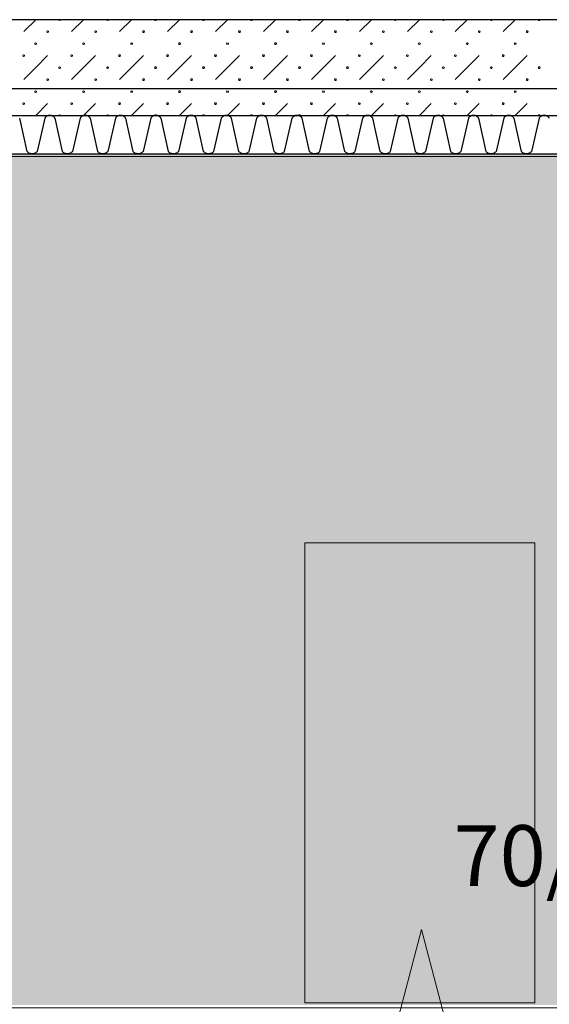
# Model space of a CAD drawing. Units: millimetres. Extents: x -51274 to 732, y -29817 to 19272.
# Drawn here: x -17121 to -15741, y -16833 to -14265 of the extents above; entities that cross this region are included whole.
import ezdxf

# ---------------------------------------------------------------- set-up
doc = ezdxf.new("R2010")
doc.units = ezdxf.units.MM
doc.linetypes.add('IMPORT-Dashed2', pattern=[1.875, 1.25, -0.625])
for name, color, linetype, lineweight in [('2', 7, 'Continuous', 9), ('23', 7, 'Continuous', 9), ('26', 7, 'Continuous', 9), ('cache', 7, 'Continuous', 9), ('Calque commun', 6, 'Continuous', 9), ('Nouveau calque 0', 5, 'Continuous', 9), ('Plan de perches_dwg', 8, 'Continuous', 9)]:
    doc.layers.add(name, color=color, linetype=linetype, lineweight=lineweight)
doc.styles.add('ROMANS', font='romans__.ttf', dxfattribs={"width": 0.72, "height": 158.775002})

# ---------------------------------------------------------------- blocks, each defined once
blk = doc.blocks.new('Plan de perches_dwg-237519-Niveau 0 Copie 1')
at = {"layer": 'cache'}
blk.add_hatch(color=254, dxfattribs=at).paths.add_polyline_path([(121116.8, 140927.7), (142242.5, 140927.7), (142242.5, 143147.7), (121116.8, 143147.7)], flags=0)
at = {"layer": '2', "color": 250, "lineweight": 18, "flags": 128}
blk.add_lwpolyline([(121979.6, 127947.6), (125436.8, 141125.2), (128894, 127947.6)], dxfattribs=at)
at = {"layer": '26', "color": 250, "lineweight": 18, "flags": 128}
blk.add_lwpolyline([(125732.1, 140933), (125732.1, 142133), (125132.6, 142133), (125132.6, 140933.3), (125732.1, 140933.3)], dxfattribs=at)
at = {"layer": 'Calque commun', "color": 210, "linetype": 'IMPORT-Dashed2', "lineweight": 25}
blk.add_line((142242.5, 143317.7), (113867.7, 143317.7), dxfattribs=at)
at = {"layer": 'Nouveau calque 0'}
for p, q in [((124400.1, 143466.5), (124431.4, 143497.7)), ((124556.4, 143497.7), (124525.1, 143466.5)), ((124650.1, 143466.5), (124681.4, 143497.7)), ((124806.4, 143497.7), (124775.1, 143466.5)), ((124900.1, 143466.5), (124931.4, 143497.7)), ((125056.4, 143497.7), (125025.1, 143466.5)), ((125150.1, 143466.5), (125181.4, 143497.7)), ((125306.4, 143497.7), (125275.1, 143466.5)), ((125400.1, 143466.5), (125431.4, 143497.7)), ((125556.4, 143497.7), (125525.1, 143466.5)), ((125650.1, 143466.5), (125681.4, 143497.7)), ((124587.6, 143404), (124525.1, 143341.5)), ((124837.6, 143404), (124775.1, 143341.5)), ((125087.6, 143404), (125025.1, 143341.5)), ((125337.6, 143404), (125275.1, 143341.5)), ((125587.6, 143404), (125525.1, 143341.5)), ((124462.6, 143279), (124431.4, 143247.7)), ((124587.6, 143279), (124556.4, 143247.7)), ((124712.6, 143279), (124681.4, 143247.7)), ((124837.6, 143279), (124806.4, 143247.7)), ((124962.6, 143279), (124931.4, 143247.7)), ((125087.6, 143279), (125056.4, 143247.7)), ((125212.6, 143279), (125181.4, 143247.7)), ((125337.6, 143279), (125306.4, 143247.7)), ((125462.6, 143279), (125431.4, 143247.7)), ((125587.6, 143279), (125556.4, 143247.7)), ((125712.6, 143279), (125681.4, 143247.7))]:
    blk.add_line(p, q, dxfattribs=at)
at = {"layer": 'Nouveau calque 0', "color": 160, "lineweight": 25}
blk.add_line((121016.8, 143247.7), (142242.5, 143247.7), dxfattribs=at)
at = {"layer": 'Nouveau calque 0', "color": 160, "lineweight": 25, "flags": 128}
for points in [[(142242.5, 143497.7), (120816.8, 143497.7), (120816.8, 143147.7)], [(121016.8, 143147.8), (142242.5, 143147.8)], [(124481.7, 143240.7), (124481.1, 143241.7), (124480.4, 143242.6), (124479.7, 143243.5), (124478.9, 143244.3), (124478, 143245), (124477.1, 143245.6), (124476.1, 143246.2), (124475.1, 143246.7), (124474, 143247.1), (124472.9, 143247.4), (124471.8, 143247.6), (124470.7, 143247.7), (124469.5, 143247.7), (124468.4, 143247.6), (124467.3, 143247.7), (124466.1, 143247.7), (124465, 143247.6), (124463.9, 143247.4), (124462.8, 143247.1), (124461.7, 143246.7), (124460.7, 143246.2), (124459.7, 143245.6), (124458.8, 143245), (124457.9, 143244.3), (124457.1, 143243.5), (124456.4, 143242.6), (124455.7, 143241.7), (124455.2, 143240.7), (124435.2, 143154.1), (124433.7, 143152.5), (124432.1, 143151.1), (124430.3, 143149.9), (124428.4, 143148.9), (124426.4, 143148.3), (124424.3, 143147.8), (124422.1, 143147.7), (124420, 143147.8), (124417.9, 143148.3), (124415.8, 143148.9), (124413.9, 143149.9), (124412.1, 143151.1), (124410.5, 143152.5), (124409, 143154.1), (124389.9, 143240.7)], [(124573.7, 143240.7), (124573.2, 143241.7), (124572.5, 143242.6), (124571.7, 143243.5), (124570.9, 143244.3), (124570.1, 143245), (124569.1, 143245.6), (124568.2, 143246.2), (124567.1, 143246.7), (124566.1, 143247.1), (124565, 143247.4), (124563.9, 143247.6), (124562.7, 143247.7), (124561.6, 143247.7), (124560.5, 143247.6), (124559.3, 143247.7), (124558.2, 143247.7), (124557.1, 143247.6), (124556, 143247.4), (124554.9, 143247.1), (124553.8, 143246.7), (124552.8, 143246.2), (124551.8, 143245.6), (124550.9, 143245), (124550, 143244.3), (124549.2, 143243.5), (124548.5, 143242.6), (124547.8, 143241.7), (124547.2, 143240.7), (124527.2, 143154.1), (124525.8, 143152.5), (124524.2, 143151.1), (124522.4, 143149.9), (124520.5, 143148.9), (124518.4, 143148.3), (124516.3, 143147.8), (124514.2, 143147.7), (124512, 143147.8), (124509.9, 143148.3), (124507.9, 143148.9), (124506, 143149.9), (124504.2, 143151.1), (124502.5, 143152.5), (124501.1, 143154.1), (124481.9, 143240.7)], [(124665.8, 143240.7), (124665.2, 143241.7), (124664.6, 143242.6), (124663.8, 143243.5), (124663, 143244.3), (124662.1, 143245), (124661.2, 143245.6), (124660.2, 143246.2), (124659.2, 143246.7), (124658.1, 143247.1), (124657, 143247.4), (124655.9, 143247.6), (124654.8, 143247.7), (124653.7, 143247.7), (124652.5, 143247.6), (124651.4, 143247.7), (124650.3, 143247.7), (124649.1, 143247.6), (124648, 143247.4), (124646.9, 143247.1), (124645.9, 143246.7), (124644.8, 143246.2), (124643.9, 143245.6), (124642.9, 143245), (124642.1, 143244.3), (124641.3, 143243.5), (124640.5, 143242.6), (124639.9, 143241.7), (124639.3, 143240.7), (124619.3, 143154.1), (124617.9, 143152.5), (124616.2, 143151.1), (124614.4, 143149.9), (124612.5, 143148.9), (124610.5, 143148.3), (124608.4, 143147.8), (124606.2, 143147.7), (124604.1, 143147.8), (124602, 143148.3), (124599.9, 143148.9), (124598, 143149.9), (124596.2, 143151.1), (124594.6, 143152.5), (124593.2, 143154.1), (124574, 143240.7)], [(124757.9, 143240.7), (124757.3, 143241.7), (124756.6, 143242.6), (124755.9, 143243.5), (124755.1, 143244.3), (124754.2, 143245), (124753.3, 143245.6), (124752.3, 143246.2), (124751.3, 143246.7), (124750.2, 143247.1), (124749.1, 143247.4), (124748, 143247.6), (124746.9, 143247.7), (124745.7, 143247.7), (124744.6, 143247.6), (124743.5, 143247.7), (124742.3, 143247.7), (124741.2, 143247.6), (124740.1, 143247.4), (124739, 143247.1), (124737.9, 143246.7), (124736.9, 143246.2), (124735.9, 143245.6), (124735, 143245), (124734.1, 143244.3), (124733.3, 143243.5), (124732.6, 143242.6), (124731.9, 143241.7), (124731.3, 143240.7), (124711.3, 143154.1), (124709.9, 143152.5), (124708.3, 143151.1), (124706.5, 143149.9), (124704.6, 143148.9), (124702.5, 143148.3), (124700.4, 143147.8), (124698.3, 143147.7), (124696.2, 143147.8), (124694, 143148.3), (124692, 143148.9), (124690.1, 143149.9), (124688.3, 143151.1), (124686.7, 143152.5), (124685.2, 143154.1), (124666, 143240.7)], [(124941.7, 143240.7), (124941.1, 143241.7), (124940.5, 143242.6), (124939.7, 143243.5), (124938.9, 143244.3), (124938.1, 143245), (124937.1, 143245.6), (124936.1, 143246.2), (124935.1, 143246.7), (124934.1, 143247.1), (124933, 143247.4), (124931.8, 143247.6), (124930.7, 143247.7), (124929.6, 143247.7), (124928.5, 143247.6), (124927.3, 143247.7), (124926.2, 143247.7), (124925.1, 143247.6), (124924, 143247.4), (124922.9, 143247.1), (124921.8, 143246.7), (124920.8, 143246.2), (124919.8, 143245.6), (124918.9, 143245), (124918, 143244.3), (124917.2, 143243.5), (124916.4, 143242.6), (124915.8, 143241.7), (124915.2, 143240.7), (124895.2, 143154.1), (124893.8, 143152.5), (124892.2, 143151.1), (124890.4, 143149.9), (124888.4, 143148.9), (124886.4, 143148.3), (124884.3, 143147.8), (124882.2, 143147.7), (124880, 143147.8), (124877.9, 143148.3), (124875.9, 143148.9), (124873.9, 143149.9), (124872.1, 143151.1), (124870.5, 143152.5), (124869.1, 143154.1), (124849.9, 143240.7), (124849.3, 143241.7), (124848.7, 143242.6), (124847.9, 143243.5), (124847.1, 143244.3), (124846.3, 143245), (124845.3, 143245.6), (124844.3, 143246.2), (124843.3, 143246.7), (124842.3, 143247.1), (124841.2, 143247.4), (124840, 143247.6), (124838.9, 143247.7), (124837.8, 143247.7), (124836.7, 143247.6), (124835.5, 143247.7), (124834.4, 143247.7), (124833.3, 143247.6), (124832.1, 143247.4), (124831.1, 143247.1), (124830, 143246.7), (124829, 143246.2), (124828, 143245.6), (124827, 143245), (124826.2, 143244.3), (124825.4, 143243.5), (124824.6, 143242.6), (124824, 143241.7), (124823.4, 143240.7)], [(125033.8, 143240.7), (125033.2, 143241.7), (125032.5, 143242.6), (125031.8, 143243.5), (125031, 143244.3), (125030.1, 143245), (125029.2, 143245.6), (125028.2, 143246.2), (125027.2, 143246.7), (125026.1, 143247.1), (125025, 143247.4), (125023.9, 143247.6), (125022.8, 143247.7), (125021.6, 143247.7), (125020.5, 143247.6), (125019.4, 143247.7), (125018.2, 143247.7), (125017.1, 143247.6), (125016, 143247.4), (125014.9, 143247.1), (125013.8, 143246.7), (125012.8, 143246.2), (125011.8, 143245.6), (125010.9, 143245), (125010, 143244.3), (125009.2, 143243.5), (125008.5, 143242.6), (125007.8, 143241.7), (125007.3, 143240.7), (124987.3, 143154.1), (124985.8, 143152.5), (124984.2, 143151.1), (124982.4, 143149.9), (124980.5, 143148.9), (124978.5, 143148.3), (124976.4, 143147.8), (124974.2, 143147.7), (124972.1, 143147.8), (124970, 143148.3), (124967.9, 143148.9), (124966, 143149.9), (124964.2, 143151.1), (124962.6, 143152.5), (124961.2, 143154.1), (124942, 143240.7)], [(125125.8, 143240.7), (125125.3, 143241.7), (125124.6, 143242.6), (125123.9, 143243.5), (125123, 143244.3), (125122.2, 143245), (125121.2, 143245.6), (125120.3, 143246.2), (125119.2, 143246.7), (125118.2, 143247.1), (125117.1, 143247.4), (125116, 143247.6), (125114.8, 143247.7), (125113.7, 143247.7), (125112.6, 143247.6), (125111.4, 143247.7), (125110.3, 143247.7), (125109.2, 143247.6), (125108.1, 143247.4), (125107, 143247.1), (125105.9, 143246.7), (125104.9, 143246.2), (125103.9, 143245.6), (125103, 143245), (125102.1, 143244.3), (125101.3, 143243.5), (125100.6, 143242.6), (125099.9, 143241.7), (125099.3, 143240.7), (125079.3, 143154.1), (125077.9, 143152.5), (125076.3, 143151.1), (125074.5, 143149.9), (125072.6, 143148.9), (125070.5, 143148.3), (125068.4, 143147.8), (125066.3, 143147.7), (125064.1, 143147.8), (125062, 143148.3), (125060, 143148.9), (125058.1, 143149.9), (125056.3, 143151.1), (125054.6, 143152.5), (125053.2, 143154.1), (125034, 143240.7)], [(125217.9, 143240.7), (125217.3, 143241.7), (125216.7, 143242.6), (125215.9, 143243.5), (125215.1, 143244.3), (125214.2, 143245), (125213.3, 143245.6), (125212.3, 143246.2), (125211.3, 143246.7), (125210.2, 143247.1), (125209.1, 143247.4), (125208, 143247.6), (125206.9, 143247.7), (125205.8, 143247.7), (125204.6, 143247.6), (125203.5, 143247.7), (125202.4, 143247.7), (125201.2, 143247.6), (125200.1, 143247.4), (125199, 143247.1), (125198, 143246.7), (125196.9, 143246.2), (125196, 143245.6), (125195, 143245), (125194.2, 143244.3), (125193.4, 143243.5), (125192.6, 143242.6), (125192, 143241.7), (125191.4, 143240.7), (125171.4, 143154.1), (125170, 143152.5), (125168.4, 143151.1), (125166.6, 143149.9), (125164.6, 143148.9), (125162.6, 143148.3), (125160.5, 143147.8), (125158.3, 143147.7), (125156.2, 143147.8), (125154.1, 143148.3), (125152, 143148.9), (125150.1, 143149.9), (125148.3, 143151.1), (125146.7, 143152.5), (125145.3, 143154.1), (125126.1, 143240.7)], [(125310, 143240.7), (125309.4, 143241.7), (125308.7, 143242.6), (125308, 143243.5), (125307.2, 143244.3), (125306.3, 143245), (125305.4, 143245.6), (125304.4, 143246.2), (125303.4, 143246.7), (125302.3, 143247.1), (125301.2, 143247.4), (125300.1, 143247.6), (125299, 143247.7), (125297.8, 143247.7), (125296.7, 143247.6), (125295.6, 143247.7), (125294.4, 143247.7), (125293.3, 143247.6), (125292.2, 143247.4), (125291.1, 143247.1), (125290, 143246.7), (125289, 143246.2), (125288, 143245.6), (125287.1, 143245), (125286.2, 143244.3), (125285.4, 143243.5), (125284.7, 143242.6), (125284, 143241.7), (125283.4, 143240.7), (125263.5, 143154.1), (125262, 143152.5), (125260.4, 143151.1), (125258.6, 143149.9), (125256.7, 143148.9), (125254.7, 143148.3), (125252.5, 143147.8), (125250.4, 143147.7), (125248.3, 143147.8), (125246.1, 143148.3), (125244.1, 143148.9), (125242.2, 143149.9), (125240.4, 143151.1), (125238.8, 143152.5), (125237.3, 143154.1), (125218.2, 143240.7)], [(125493.8, 143240.7), (125493.2, 143241.7), (125492.6, 143242.6), (125491.8, 143243.5), (125491, 143244.3), (125490.2, 143245), (125489.2, 143245.6), (125488.3, 143246.2), (125487.2, 143246.7), (125486.2, 143247.1), (125485.1, 143247.4), (125483.9, 143247.6), (125482.8, 143247.7), (125481.7, 143247.7), (125480.6, 143247.6), (125479.4, 143247.7), (125478.3, 143247.7), (125477.2, 143247.6), (125476.1, 143247.4), (125475, 143247.1), (125473.9, 143246.7), (125472.9, 143246.2), (125471.9, 143245.6), (125471, 143245), (125470.1, 143244.3), (125469.3, 143243.5), (125468.5, 143242.6), (125467.9, 143241.7), (125467.3, 143240.7), (125447.3, 143154.1), (125445.9, 143152.5), (125444.3, 143151.1), (125442.5, 143149.9), (125440.6, 143148.9), (125438.5, 143148.3), (125436.4, 143147.8), (125434.3, 143147.7), (125432.1, 143147.8), (125430, 143148.3), (125428, 143148.9), (125426, 143149.9), (125424.2, 143151.1), (125422.6, 143152.5), (125421.2, 143154.1), (125402, 143240.7), (125401.4, 143241.7), (125400.8, 143242.6), (125400, 143243.5), (125399.2, 143244.3), (125398.4, 143245), (125397.4, 143245.6), (125396.4, 143246.2), (125395.4, 143246.7), (125394.4, 143247.1), (125393.3, 143247.4), (125392.2, 143247.6), (125391, 143247.7), (125389.9, 143247.7), (125388.8, 143247.6), (125387.6, 143247.7), (125386.5, 143247.7), (125385.4, 143247.6), (125384.2, 143247.4), (125383.2, 143247.1), (125382.1, 143246.7), (125381.1, 143246.2), (125380.1, 143245.6), (125379.2, 143245), (125378.3, 143244.3), (125377.5, 143243.5), (125376.7, 143242.6), (125376.1, 143241.7), (125375.5, 143240.7)], [(125585.9, 143240.7), (125585.3, 143241.7), (125584.6, 143242.6), (125583.9, 143243.5), (125583.1, 143244.3), (125582.2, 143245), (125581.3, 143245.6), (125580.3, 143246.2), (125579.3, 143246.7), (125578.2, 143247.1), (125577.1, 143247.4), (125576, 143247.6), (125574.9, 143247.7), (125573.7, 143247.7), (125572.6, 143247.6), (125571.5, 143247.7), (125570.4, 143247.7), (125569.2, 143247.6), (125568.1, 143247.4), (125567, 143247.1), (125566, 143246.7), (125564.9, 143246.2), (125563.9, 143245.6), (125563, 143245), (125562.1, 143244.3), (125561.3, 143243.5), (125560.6, 143242.6), (125559.9, 143241.7), (125559.4, 143240.7), (125539.4, 143154.1), (125537.9, 143152.5), (125536.3, 143151.1), (125534.5, 143149.9), (125532.6, 143148.9), (125530.6, 143148.3), (125528.5, 143147.8), (125526.3, 143147.7), (125524.2, 143147.8), (125522.1, 143148.3), (125520, 143148.9), (125518.1, 143149.9), (125516.3, 143151.1), (125514.7, 143152.5), (125513.3, 143154.1), (125494.1, 143240.7)], [(125677.9, 143240.7), (125677.4, 143241.7), (125676.7, 143242.6), (125676, 143243.5), (125675.2, 143244.3), (125674.3, 143245), (125673.4, 143245.6), (125672.4, 143246.2), (125671.3, 143246.7), (125670.3, 143247.1), (125669.2, 143247.4), (125668.1, 143247.6), (125666.9, 143247.7), (125665.8, 143247.7), (125664.7, 143247.6), (125663.6, 143247.7), (125662.4, 143247.7), (125661.3, 143247.6), (125660.2, 143247.4), (125659.1, 143247.1), (125658, 143246.7), (125657, 143246.2), (125656, 143245.6), (125655.1, 143245), (125654.2, 143244.3), (125653.4, 143243.5), (125652.7, 143242.6), (125652, 143241.7), (125651.4, 143240.7), (125631.4, 143154.1), (125630, 143152.5), (125628.4, 143151.1), (125626.6, 143149.9), (125624.7, 143148.9), (125622.6, 143148.3), (125620.5, 143147.8), (125618.4, 143147.7), (125616.2, 143147.8), (125614.1, 143148.3), (125612.1, 143148.9), (125610.2, 143149.9), (125608.4, 143151.1), (125606.8, 143152.5), (125605.3, 143154.1), (125586.1, 143240.7)], [(125770, 143240.7), (125769.4, 143241.7), (125768.8, 143242.6), (125768, 143243.5), (125767.2, 143244.3), (125766.3, 143245), (125765.4, 143245.6), (125764.4, 143246.2), (125763.4, 143246.7), (125762.3, 143247.1), (125761.2, 143247.4), (125760.1, 143247.6), (125759, 143247.7), (125757.9, 143247.7), (125756.7, 143247.6), (125755.6, 143247.7), (125754.5, 143247.7), (125753.3, 143247.6), (125752.2, 143247.4), (125751.1, 143247.1), (125750.1, 143246.7), (125749.1, 143246.2), (125748.1, 143245.6), (125747.1, 143245), (125746.3, 143244.3), (125745.5, 143243.5), (125744.7, 143242.6), (125744.1, 143241.7), (125743.5, 143240.7), (125723.5, 143154.1), (125722.1, 143152.5), (125720.5, 143151.1), (125718.7, 143149.9), (125716.7, 143148.9), (125714.7, 143148.3), (125712.6, 143147.8), (125710.4, 143147.7), (125708.3, 143147.8), (125706.2, 143148.3), (125704.1, 143148.9), (125702.2, 143149.9), (125700.4, 143151.1), (125698.8, 143152.5), (125697.4, 143154.1), (125678.2, 143240.7)], [(124823.4, 143240.7), (124803.4, 143154.1), (124802, 143152.5), (124800.4, 143151.1), (124798.6, 143149.9), (124796.6, 143148.9), (124794.6, 143148.3), (124792.5, 143147.8), (124790.4, 143147.7), (124788.2, 143147.8), (124786.1, 143148.3), (124784.1, 143148.9), (124782.1, 143149.9), (124780.3, 143151.1), (124778.7, 143152.5), (124777.3, 143154.1), (124758.1, 143240.7)], [(125375.5, 143240.7), (125355.5, 143154.1), (125354.1, 143152.5), (125352.5, 143151.1), (125350.7, 143149.9), (125348.7, 143148.9), (125346.7, 143148.3), (125344.6, 143147.8), (125342.5, 143147.7), (125340.3, 143147.8), (125338.2, 143148.3), (125336.2, 143148.9), (125334.2, 143149.9), (125332.4, 143151.1), (125330.8, 143152.5), (125329.4, 143154.1), (125310.2, 143240.7)]]:
    blk.add_lwpolyline(points, dxfattribs=at)
at = {"layer": 'Nouveau calque 0', "flags": 128}
for points in [[(124496.2, 143497.7), (124495.7, 143496.4), (124494.6, 143495.6), (124493.2, 143495.6), (124492.1, 143496.4), (124491.6, 143497.7)], [(124621.2, 143497.7), (124620.7, 143496.4), (124619.6, 143495.6), (124618.2, 143495.6), (124617.1, 143496.4), (124616.6, 143497.7)], [(124746.2, 143497.7), (124745.7, 143496.4), (124744.6, 143495.6), (124743.2, 143495.6), (124742.1, 143496.4), (124741.6, 143497.7)], [(124871.2, 143497.7), (124870.7, 143496.4), (124869.6, 143495.6), (124868.2, 143495.6), (124867.1, 143496.4), (124866.6, 143497.7)], [(124996.2, 143497.7), (124995.7, 143496.4), (124994.6, 143495.6), (124993.2, 143495.6), (124992.1, 143496.4), (124991.6, 143497.7)], [(125121.2, 143497.7), (125120.7, 143496.4), (125119.6, 143495.6), (125118.2, 143495.6), (125117.1, 143496.4), (125116.6, 143497.7)], [(125246.2, 143497.7), (125245.7, 143496.4), (125244.6, 143495.6), (125243.2, 143495.6), (125242.1, 143496.4), (125241.6, 143497.7)], [(125371.2, 143497.7), (125370.7, 143496.4), (125369.6, 143495.6), (125368.2, 143495.6), (125367.1, 143496.4), (125366.6, 143497.7)], [(125496.2, 143497.7), (125495.7, 143496.4), (125494.6, 143495.6), (125493.2, 143495.6), (125492.1, 143496.4), (125491.6, 143497.7)], [(125621.2, 143497.7), (125620.7, 143496.4), (125619.6, 143495.6), (125618.2, 143495.6), (125617.1, 143496.4), (125616.6, 143497.7)], [(125746.2, 143497.7), (125745.7, 143496.4), (125744.6, 143495.6), (125743.2, 143495.6), (125742.1, 143496.4), (125741.6, 143497.7)], [(124430.7, 143437.4), (124429.6, 143436.5), (124429.1, 143435.2), (124429.6, 143433.9), (124430.7, 143433.1)], [(124432.1, 143433.1), (124433.2, 143433.9), (124433.7, 143435.2), (124433.2, 143436.5), (124432.1, 143437.4)], [(124680.7, 143437.4), (124679.6, 143436.5), (124679.1, 143435.2), (124679.6, 143433.9), (124680.7, 143433.1)], [(124682.1, 143433.1), (124683.2, 143433.9), (124683.7, 143435.2), (124683.2, 143436.5), (124682.1, 143437.4)], [(124930.7, 143437.4), (124929.6, 143436.5), (124929.1, 143435.2), (124929.6, 143433.9), (124930.7, 143433.1)], [(124932.1, 143433.1), (124933.2, 143433.9), (124933.7, 143435.2), (124933.2, 143436.5), (124932.1, 143437.4)], [(125180.7, 143437.4), (125179.6, 143436.5), (125179.1, 143435.2), (125179.6, 143433.9), (125180.7, 143433.1)], [(125182.1, 143433.1), (125183.2, 143433.9), (125183.7, 143435.2), (125183.2, 143436.5), (125182.1, 143437.4)], [(125430.7, 143437.4), (125429.6, 143436.5), (125429.1, 143435.2), (125429.6, 143433.9), (125430.7, 143433.1)], [(125432.1, 143433.1), (125433.2, 143433.9), (125433.7, 143435.2), (125433.2, 143436.5), (125432.1, 143437.4)], [(125680.7, 143437.4), (125679.6, 143436.5), (125679.1, 143435.2), (125679.6, 143433.9), (125680.7, 143433.1)], [(125682.1, 143433.1), (125683.2, 143433.9), (125683.7, 143435.2), (125683.2, 143436.5), (125682.1, 143437.4)], [(124462.6, 143404), (124431.4, 143372.7), (124400.1, 143341.5)], [(124712.6, 143404), (124681.4, 143372.7), (124650.1, 143341.5)], [(124962.6, 143404), (124931.4, 143372.7), (124900.1, 143341.5)], [(125212.6, 143404), (125181.4, 143372.7), (125150.1, 143341.5)], [(125462.6, 143404), (125431.4, 143372.7), (125400.1, 143341.5)], [(125712.6, 143404), (125681.4, 143372.7), (125650.1, 143341.5)], [(124430.7, 143312.4), (124429.6, 143311.5), (124429.1, 143310.2), (124429.6, 143308.9), (124430.7, 143308.1)], [(124432.1, 143308.1), (124433.2, 143308.9), (124433.7, 143310.2), (124433.2, 143311.5), (124432.1, 143312.4)], [(124680.7, 143312.4), (124679.6, 143311.5), (124679.1, 143310.2), (124679.6, 143308.9), (124680.7, 143308.1)], [(124682.1, 143308.1), (124683.2, 143308.9), (124683.7, 143310.2), (124683.2, 143311.5), (124682.1, 143312.4)], [(124930.7, 143312.4), (124929.6, 143311.5), (124929.1, 143310.2), (124929.6, 143308.9), (124930.7, 143308.1)], [(124932.1, 143308.1), (124933.2, 143308.9), (124933.7, 143310.2), (124933.2, 143311.5), (124932.1, 143312.4)], [(125180.7, 143312.4), (125179.6, 143311.5), (125179.1, 143310.2), (125179.6, 143308.9), (125180.7, 143308.1)], [(125182.1, 143308.1), (125183.2, 143308.9), (125183.7, 143310.2), (125183.2, 143311.5), (125182.1, 143312.4)], [(125430.7, 143312.4), (125429.6, 143311.5), (125429.1, 143310.2), (125429.6, 143308.9), (125430.7, 143308.1)], [(125432.1, 143308.1), (125433.2, 143308.9), (125433.7, 143310.2), (125433.2, 143311.5), (125432.1, 143312.4)], [(125680.7, 143312.4), (125679.6, 143311.5), (125679.1, 143310.2), (125679.6, 143308.9), (125680.7, 143308.1)], [(125682.1, 143308.1), (125683.2, 143308.9), (125683.7, 143310.2), (125683.2, 143311.5), (125682.1, 143312.4)], [(124496.2, 143247.7), (124495.7, 143249), (124494.6, 143249.9), (124493.2, 143249.9), (124492.1, 143249), (124491.6, 143247.7)], [(124621.2, 143247.7), (124620.7, 143249), (124619.6, 143249.9), (124618.2, 143249.9), (124617.1, 143249), (124616.6, 143247.7)], [(124746.2, 143247.7), (124745.7, 143249), (124744.6, 143249.9), (124743.2, 143249.9), (124742.1, 143249), (124741.6, 143247.7)], [(124871.2, 143247.7), (124870.7, 143249), (124869.6, 143249.9), (124868.2, 143249.9), (124867.1, 143249), (124866.6, 143247.7)], [(124996.2, 143247.7), (124995.7, 143249), (124994.6, 143249.9), (124993.2, 143249.9), (124992.1, 143249), (124991.6, 143247.7)], [(125121.2, 143247.7), (125120.7, 143249), (125119.6, 143249.9), (125118.2, 143249.9), (125117.1, 143249), (125116.6, 143247.7)], [(125246.2, 143247.7), (125245.7, 143249), (125244.6, 143249.9), (125243.2, 143249.9), (125242.1, 143249), (125241.6, 143247.7)], [(125371.2, 143247.7), (125370.7, 143249), (125369.6, 143249.9), (125368.2, 143249.9), (125367.1, 143249), (125366.6, 143247.7)], [(125496.2, 143247.7), (125495.7, 143249), (125494.6, 143249.9), (125493.2, 143249.9), (125492.1, 143249), (125491.6, 143247.7)], [(125621.2, 143247.7), (125620.7, 143249), (125619.6, 143249.9), (125618.2, 143249.9), (125617.1, 143249), (125616.6, 143247.7)], [(125746.2, 143247.7), (125745.7, 143249), (125744.6, 143249.9), (125743.2, 143249.9), (125742.1, 143249), (125741.6, 143247.7)], [(142242.5, 140920.7), (121758.8, 140920.7), (121758.8, 143140.7), (142242.5, 143140.7)]]:
    blk.add_lwpolyline(points, dxfattribs=at)
for points in [[(124464.9, 143466.5), (124464.5, 143465.1), (124463.3, 143464.3), (124461.9, 143464.3), (124460.8, 143465.1), (124460.4, 143466.5), (124460.8, 143467.8), (124461.9, 143468.6), (124463.3, 143468.6), (124464.5, 143467.8)], [(124589.9, 143466.5), (124589.5, 143465.1), (124588.3, 143464.3), (124586.9, 143464.3), (124585.8, 143465.1), (124585.4, 143466.5), (124585.8, 143467.8), (124586.9, 143468.6), (124588.3, 143468.6), (124589.5, 143467.8)], [(124714.9, 143466.5), (124714.5, 143465.1), (124713.3, 143464.3), (124711.9, 143464.3), (124710.8, 143465.1), (124710.4, 143466.5), (124710.8, 143467.8), (124711.9, 143468.6), (124713.3, 143468.6), (124714.5, 143467.8)], [(124839.9, 143466.5), (124839.5, 143465.1), (124838.3, 143464.3), (124836.9, 143464.3), (124835.8, 143465.1), (124835.4, 143466.5), (124835.8, 143467.8), (124836.9, 143468.6), (124838.3, 143468.6), (124839.5, 143467.8)], [(124964.9, 143466.5), (124964.5, 143465.1), (124963.3, 143464.3), (124961.9, 143464.3), (124960.8, 143465.1), (124960.4, 143466.5), (124960.8, 143467.8), (124961.9, 143468.6), (124963.3, 143468.6), (124964.5, 143467.8)], [(125089.9, 143466.5), (125089.5, 143465.1), (125088.3, 143464.3), (125086.9, 143464.3), (125085.8, 143465.1), (125085.4, 143466.5), (125085.8, 143467.8), (125086.9, 143468.6), (125088.3, 143468.6), (125089.5, 143467.8)], [(125214.9, 143466.5), (125214.5, 143465.1), (125213.3, 143464.3), (125211.9, 143464.3), (125210.8, 143465.1), (125210.4, 143466.5), (125210.8, 143467.8), (125211.9, 143468.6), (125213.3, 143468.6), (125214.5, 143467.8)], [(125339.9, 143466.5), (125339.5, 143465.1), (125338.3, 143464.3), (125336.9, 143464.3), (125335.8, 143465.1), (125335.4, 143466.5), (125335.8, 143467.8), (125336.9, 143468.6), (125338.3, 143468.6), (125339.5, 143467.8)], [(125464.9, 143466.5), (125464.5, 143465.1), (125463.3, 143464.3), (125461.9, 143464.3), (125460.8, 143465.1), (125460.4, 143466.5), (125460.8, 143467.8), (125461.9, 143468.6), (125463.3, 143468.6), (125464.5, 143467.8)], [(125589.9, 143466.5), (125589.5, 143465.1), (125588.3, 143464.3), (125586.9, 143464.3), (125585.8, 143465.1), (125585.4, 143466.5), (125585.8, 143467.8), (125586.9, 143468.6), (125588.3, 143468.6), (125589.5, 143467.8)], [(125714.9, 143466.5), (125714.5, 143465.1), (125713.3, 143464.3), (125711.9, 143464.3), (125710.8, 143465.1), (125710.4, 143466.5), (125710.8, 143467.8), (125711.9, 143468.6), (125713.3, 143468.6), (125714.5, 143467.8)], [(124558.7, 143435.2), (124558.2, 143433.9), (124557.1, 143433.1), (124555.7, 143433.1), (124554.6, 143433.9), (124554.1, 143435.2), (124554.6, 143436.5), (124555.7, 143437.4), (124557.1, 143437.4), (124558.2, 143436.5)], [(124808.7, 143435.2), (124808.2, 143433.9), (124807.1, 143433.1), (124805.7, 143433.1), (124804.6, 143433.9), (124804.1, 143435.2), (124804.6, 143436.5), (124805.7, 143437.4), (124807.1, 143437.4), (124808.2, 143436.5)], [(125058.7, 143435.2), (125058.2, 143433.9), (125057.1, 143433.1), (125055.7, 143433.1), (125054.6, 143433.9), (125054.1, 143435.2), (125054.6, 143436.5), (125055.7, 143437.4), (125057.1, 143437.4), (125058.2, 143436.5)], [(125308.7, 143435.2), (125308.2, 143433.9), (125307.1, 143433.1), (125305.7, 143433.1), (125304.6, 143433.9), (125304.1, 143435.2), (125304.6, 143436.5), (125305.7, 143437.4), (125307.1, 143437.4), (125308.2, 143436.5)], [(125558.7, 143435.2), (125558.2, 143433.9), (125557.1, 143433.1), (125555.7, 143433.1), (125554.6, 143433.9), (125554.1, 143435.2), (125554.6, 143436.5), (125555.7, 143437.4), (125557.1, 143437.4), (125558.2, 143436.5)], [(124402.4, 143404), (124402, 143402.6), (124400.8, 143401.8), (124399.4, 143401.8), (124398.3, 143402.6), (124397.9, 143404), (124398.3, 143405.3), (124399.4, 143406.1), (124400.8, 143406.1), (124402, 143405.3)], [(124527.4, 143404), (124527, 143402.6), (124525.8, 143401.8), (124524.4, 143401.8), (124523.3, 143402.6), (124522.9, 143404), (124523.3, 143405.3), (124524.4, 143406.1), (124525.8, 143406.1), (124527, 143405.3)], [(124652.4, 143404), (124652, 143402.6), (124650.8, 143401.8), (124649.4, 143401.8), (124648.3, 143402.6), (124647.9, 143404), (124648.3, 143405.3), (124649.4, 143406.1), (124650.8, 143406.1), (124652, 143405.3)], [(124777.4, 143404), (124777, 143402.6), (124775.8, 143401.8), (124774.4, 143401.8), (124773.3, 143402.6), (124772.9, 143404), (124773.3, 143405.3), (124774.4, 143406.1), (124775.8, 143406.1), (124777, 143405.3)], [(124902.4, 143404), (124902, 143402.6), (124900.8, 143401.8), (124899.4, 143401.8), (124898.3, 143402.6), (124897.9, 143404), (124898.3, 143405.3), (124899.4, 143406.1), (124900.8, 143406.1), (124902, 143405.3)], [(125027.4, 143404), (125027, 143402.6), (125025.8, 143401.8), (125024.4, 143401.8), (125023.3, 143402.6), (125022.9, 143404), (125023.3, 143405.3), (125024.4, 143406.1), (125025.8, 143406.1), (125027, 143405.3)], [(125152.4, 143404), (125152, 143402.6), (125150.8, 143401.8), (125149.4, 143401.8), (125148.3, 143402.6), (125147.9, 143404), (125148.3, 143405.3), (125149.4, 143406.1), (125150.8, 143406.1), (125152, 143405.3)], [(125277.4, 143404), (125277, 143402.6), (125275.8, 143401.8), (125274.4, 143401.8), (125273.3, 143402.6), (125272.9, 143404), (125273.3, 143405.3), (125274.4, 143406.1), (125275.8, 143406.1), (125277, 143405.3)], [(125402.4, 143404), (125402, 143402.6), (125400.8, 143401.8), (125399.4, 143401.8), (125398.3, 143402.6), (125397.9, 143404), (125398.3, 143405.3), (125399.4, 143406.1), (125400.8, 143406.1), (125402, 143405.3)], [(125527.4, 143404), (125527, 143402.6), (125525.8, 143401.8), (125524.4, 143401.8), (125523.3, 143402.6), (125522.9, 143404), (125523.3, 143405.3), (125524.4, 143406.1), (125525.8, 143406.1), (125527, 143405.3)], [(125652.4, 143404), (125652, 143402.6), (125650.8, 143401.8), (125649.4, 143401.8), (125648.3, 143402.6), (125647.9, 143404), (125648.3, 143405.3), (125649.4, 143406.1), (125650.8, 143406.1), (125652, 143405.3)], [(124496.2, 143372.7), (124495.7, 143371.4), (124494.6, 143370.6), (124493.2, 143370.6), (124492.1, 143371.4), (124491.6, 143372.7), (124492.1, 143374), (124493.2, 143374.9), (124494.6, 143374.9), (124495.7, 143374)], [(124621.2, 143372.7), (124620.7, 143371.4), (124619.6, 143370.6), (124618.2, 143370.6), (124617.1, 143371.4), (124616.6, 143372.7), (124617.1, 143374), (124618.2, 143374.9), (124619.6, 143374.9), (124620.7, 143374)], [(124746.2, 143372.7), (124745.7, 143371.4), (124744.6, 143370.6), (124743.2, 143370.6), (124742.1, 143371.4), (124741.6, 143372.7), (124742.1, 143374), (124743.2, 143374.9), (124744.6, 143374.9), (124745.7, 143374)], [(124871.2, 143372.7), (124870.7, 143371.4), (124869.6, 143370.6), (124868.2, 143370.6), (124867.1, 143371.4), (124866.6, 143372.7), (124867.1, 143374), (124868.2, 143374.9), (124869.6, 143374.9), (124870.7, 143374)], [(124996.2, 143372.7), (124995.7, 143371.4), (124994.6, 143370.6), (124993.2, 143370.6), (124992.1, 143371.4), (124991.6, 143372.7), (124992.1, 143374), (124993.2, 143374.9), (124994.6, 143374.9), (124995.7, 143374)], [(125121.2, 143372.7), (125120.7, 143371.4), (125119.6, 143370.6), (125118.2, 143370.6), (125117.1, 143371.4), (125116.6, 143372.7), (125117.1, 143374), (125118.2, 143374.9), (125119.6, 143374.9), (125120.7, 143374)], [(125246.2, 143372.7), (125245.7, 143371.4), (125244.6, 143370.6), (125243.2, 143370.6), (125242.1, 143371.4), (125241.6, 143372.7), (125242.1, 143374), (125243.2, 143374.9), (125244.6, 143374.9), (125245.7, 143374)], [(125371.2, 143372.7), (125370.7, 143371.4), (125369.6, 143370.6), (125368.2, 143370.6), (125367.1, 143371.4), (125366.6, 143372.7), (125367.1, 143374), (125368.2, 143374.9), (125369.6, 143374.9), (125370.7, 143374)], [(125496.2, 143372.7), (125495.7, 143371.4), (125494.6, 143370.6), (125493.2, 143370.6), (125492.1, 143371.4), (125491.6, 143372.7), (125492.1, 143374), (125493.2, 143374.9), (125494.6, 143374.9), (125495.7, 143374)], [(125621.2, 143372.7), (125620.7, 143371.4), (125619.6, 143370.6), (125618.2, 143370.6), (125617.1, 143371.4), (125616.6, 143372.7), (125617.1, 143374), (125618.2, 143374.9), (125619.6, 143374.9), (125620.7, 143374)], [(125746.2, 143372.7), (125745.7, 143371.4), (125744.6, 143370.6), (125743.2, 143370.6), (125742.1, 143371.4), (125741.6, 143372.7), (125742.1, 143374), (125743.2, 143374.9), (125744.6, 143374.9), (125745.7, 143374)], [(124464.9, 143341.5), (124464.5, 143340.1), (124463.3, 143339.3), (124461.9, 143339.3), (124460.8, 143340.1), (124460.4, 143341.5), (124460.8, 143342.8), (124461.9, 143343.6), (124463.3, 143343.6), (124464.5, 143342.8)], [(124589.9, 143341.5), (124589.5, 143340.1), (124588.3, 143339.3), (124586.9, 143339.3), (124585.8, 143340.1), (124585.4, 143341.5), (124585.8, 143342.8), (124586.9, 143343.6), (124588.3, 143343.6), (124589.5, 143342.8)], [(124714.9, 143341.5), (124714.5, 143340.1), (124713.3, 143339.3), (124711.9, 143339.3), (124710.8, 143340.1), (124710.4, 143341.5), (124710.8, 143342.8), (124711.9, 143343.6), (124713.3, 143343.6), (124714.5, 143342.8)], [(124839.9, 143341.5), (124839.5, 143340.1), (124838.3, 143339.3), (124836.9, 143339.3), (124835.8, 143340.1), (124835.4, 143341.5), (124835.8, 143342.8), (124836.9, 143343.6), (124838.3, 143343.6), (124839.5, 143342.8)], [(124964.9, 143341.5), (124964.5, 143340.1), (124963.3, 143339.3), (124961.9, 143339.3), (124960.8, 143340.1), (124960.4, 143341.5), (124960.8, 143342.8), (124961.9, 143343.6), (124963.3, 143343.6), (124964.5, 143342.8)], [(125089.9, 143341.5), (125089.5, 143340.1), (125088.3, 143339.3), (125086.9, 143339.3), (125085.8, 143340.1), (125085.4, 143341.5), (125085.8, 143342.8), (125086.9, 143343.6), (125088.3, 143343.6), (125089.5, 143342.8)], [(125214.9, 143341.5), (125214.5, 143340.1), (125213.3, 143339.3), (125211.9, 143339.3), (125210.8, 143340.1), (125210.4, 143341.5), (125210.8, 143342.8), (125211.9, 143343.6), (125213.3, 143343.6), (125214.5, 143342.8)], [(125339.9, 143341.5), (125339.5, 143340.1), (125338.3, 143339.3), (125336.9, 143339.3), (125335.8, 143340.1), (125335.4, 143341.5), (125335.8, 143342.8), (125336.9, 143343.6), (125338.3, 143343.6), (125339.5, 143342.8)], [(125464.9, 143341.5), (125464.5, 143340.1), (125463.3, 143339.3), (125461.9, 143339.3), (125460.8, 143340.1), (125460.4, 143341.5), (125460.8, 143342.8), (125461.9, 143343.6), (125463.3, 143343.6), (125464.5, 143342.8)], [(125589.9, 143341.5), (125589.5, 143340.1), (125588.3, 143339.3), (125586.9, 143339.3), (125585.8, 143340.1), (125585.4, 143341.5), (125585.8, 143342.8), (125586.9, 143343.6), (125588.3, 143343.6), (125589.5, 143342.8)], [(125714.9, 143341.5), (125714.5, 143340.1), (125713.3, 143339.3), (125711.9, 143339.3), (125710.8, 143340.1), (125710.4, 143341.5), (125710.8, 143342.8), (125711.9, 143343.6), (125713.3, 143343.6), (125714.5, 143342.8)], [(124558.7, 143310.2), (124558.2, 143308.9), (124557.1, 143308.1), (124555.7, 143308.1), (124554.6, 143308.9), (124554.1, 143310.2), (124554.6, 143311.5), (124555.7, 143312.4), (124557.1, 143312.4), (124558.2, 143311.5)], [(124808.7, 143310.2), (124808.2, 143308.9), (124807.1, 143308.1), (124805.7, 143308.1), (124804.6, 143308.9), (124804.1, 143310.2), (124804.6, 143311.5), (124805.7, 143312.4), (124807.1, 143312.4), (124808.2, 143311.5)], [(125058.7, 143310.2), (125058.2, 143308.9), (125057.1, 143308.1), (125055.7, 143308.1), (125054.6, 143308.9), (125054.1, 143310.2), (125054.6, 143311.5), (125055.7, 143312.4), (125057.1, 143312.4), (125058.2, 143311.5)], [(125308.7, 143310.2), (125308.2, 143308.9), (125307.1, 143308.1), (125305.7, 143308.1), (125304.6, 143308.9), (125304.1, 143310.2), (125304.6, 143311.5), (125305.7, 143312.4), (125307.1, 143312.4), (125308.2, 143311.5)], [(125558.7, 143310.2), (125558.2, 143308.9), (125557.1, 143308.1), (125555.7, 143308.1), (125554.6, 143308.9), (125554.1, 143310.2), (125554.6, 143311.5), (125555.7, 143312.4), (125557.1, 143312.4), (125558.2, 143311.5)], [(124402.4, 143279), (124402, 143277.6), (124400.8, 143276.8), (124399.4, 143276.8), (124398.3, 143277.6), (124397.9, 143279), (124398.3, 143280.3), (124399.4, 143281.1), (124400.8, 143281.1), (124402, 143280.3)], [(124527.4, 143279), (124527, 143277.6), (124525.8, 143276.8), (124524.4, 143276.8), (124523.3, 143277.6), (124522.9, 143279), (124523.3, 143280.3), (124524.4, 143281.1), (124525.8, 143281.1), (124527, 143280.3)], [(124652.4, 143279), (124652, 143277.6), (124650.8, 143276.8), (124649.4, 143276.8), (124648.3, 143277.6), (124647.9, 143279), (124648.3, 143280.3), (124649.4, 143281.1), (124650.8, 143281.1), (124652, 143280.3)], [(124777.4, 143279), (124777, 143277.6), (124775.8, 143276.8), (124774.4, 143276.8), (124773.3, 143277.6), (124772.9, 143279), (124773.3, 143280.3), (124774.4, 143281.1), (124775.8, 143281.1), (124777, 143280.3)], [(124902.4, 143279), (124902, 143277.6), (124900.8, 143276.8), (124899.4, 143276.8), (124898.3, 143277.6), (124897.9, 143279), (124898.3, 143280.3), (124899.4, 143281.1), (124900.8, 143281.1), (124902, 143280.3)], [(125027.4, 143279), (125027, 143277.6), (125025.8, 143276.8), (125024.4, 143276.8), (125023.3, 143277.6), (125022.9, 143279), (125023.3, 143280.3), (125024.4, 143281.1), (125025.8, 143281.1), (125027, 143280.3)], [(125152.4, 143279), (125152, 143277.6), (125150.8, 143276.8), (125149.4, 143276.8), (125148.3, 143277.6), (125147.9, 143279), (125148.3, 143280.3), (125149.4, 143281.1), (125150.8, 143281.1), (125152, 143280.3)], [(125277.4, 143279), (125277, 143277.6), (125275.8, 143276.8), (125274.4, 143276.8), (125273.3, 143277.6), (125272.9, 143279), (125273.3, 143280.3), (125274.4, 143281.1), (125275.8, 143281.1), (125277, 143280.3)], [(125402.4, 143279), (125402, 143277.6), (125400.8, 143276.8), (125399.4, 143276.8), (125398.3, 143277.6), (125397.9, 143279), (125398.3, 143280.3), (125399.4, 143281.1), (125400.8, 143281.1), (125402, 143280.3)], [(125527.4, 143279), (125527, 143277.6), (125525.8, 143276.8), (125524.4, 143276.8), (125523.3, 143277.6), (125522.9, 143279), (125523.3, 143280.3), (125524.4, 143281.1), (125525.8, 143281.1), (125527, 143280.3)], [(125652.4, 143279), (125652, 143277.6), (125650.8, 143276.8), (125649.4, 143276.8), (125648.3, 143277.6), (125647.9, 143279), (125648.3, 143280.3), (125649.4, 143281.1), (125650.8, 143281.1), (125652, 143280.3)]]:
    blk.add_lwpolyline(points, close=True, dxfattribs=at)
at = {"layer": '23', "lineweight": 18, "insert": (125520.4, 141396.7), "char_height": 158.78, "width": 1042.695, "attachment_point": 1, "rotation": 0.0568, "line_spacing_factor": 0.964689, "style": 'ROMANS'}
blk.add_mtext('70/35mm', dxfattribs=at)

msp = doc.modelspace()

# ---------------------------------------------------------------- block references
at = {"layer": 'Plan de perches_dwg', "color": 6}
msp.add_blockref('Plan de perches_dwg-237519-Niveau 0 Copie 1', (-141510.979, -157762.37), dxfattribs=at)

doc.saveas('drawing.dxf')
